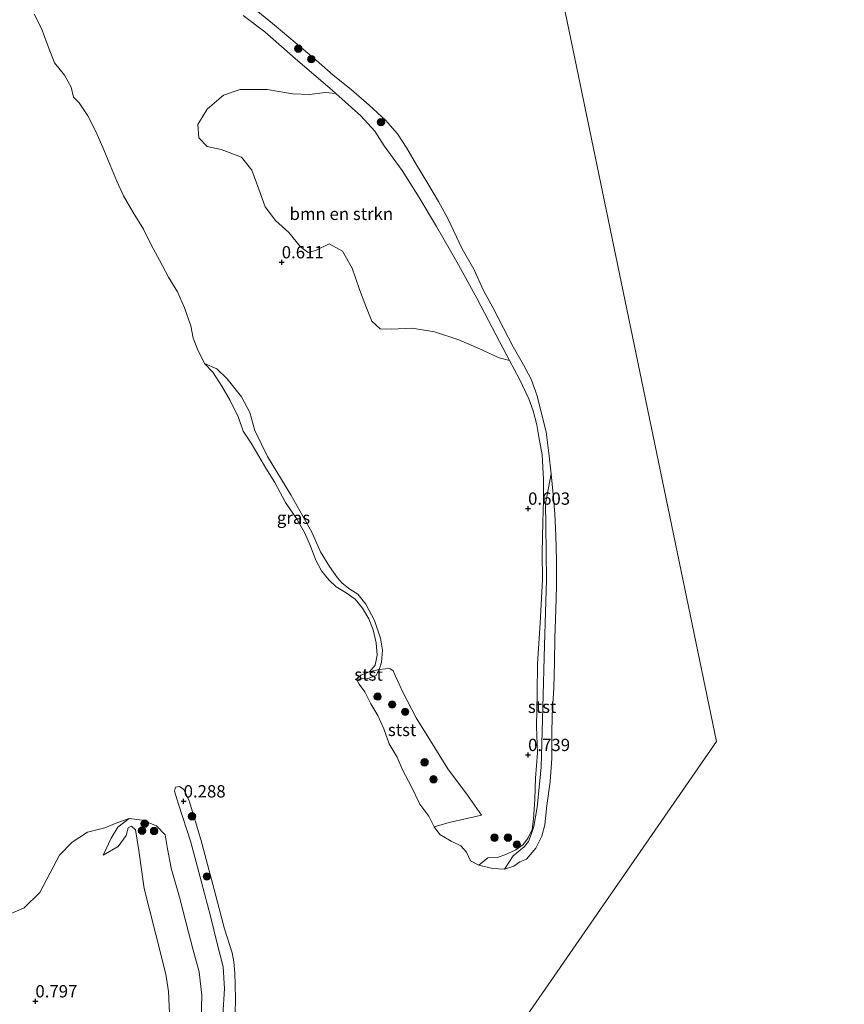
# Model space of a CAD drawing. Units: metres. Extents: x 70000 to 80010, y 387499 to 393752.
# Drawn here: x 71997 to 72164, y 391299 to 391499 of the extents above; entities that cross this region are included whole.
import ezdxf
from ezdxf.enums import TextEntityAlignment as Align

# ---------------------------------------------------------------- set-up
doc = ezdxf.new("R2010")
doc.units = ezdxf.units.M
doc.layers.get('0').update_dxf_attribs({"lineweight": 25})
for name, color, linetype, lineweight in [('B-ME-GR-BOMENSTRUIKEN-GV-B6', 93, 'Continuous', 18), ('B-ME-GR-BOOM-S-B1', 93, 'Continuous', 18), ('B-ME-GW-KRUINLIJN-L-B1', 93, 'Continuous', 18), ('B-ME-GW-TEENLIJN-L-B1', 93, 'Continuous', 18), ('B-ME-IE-GRASLAND-GV-B6', 93, 'Continuous', 18), ('B-ME-IE-HULPGEOMETRIE-L-B1', 53, 'Continuous', 18), ('B-ME-OB-BEKLEDING-GV-B6', 253, 'Continuous', 18), ('B-ME-OB-WATERLIJN-L-B1', 133, 'OB-WATERLIJN', 18), ('B-ME-OG-WATER-GV-B6', 153, 'Continuous', 18)]:
    doc.layers.add(name, color=color, linetype=linetype, lineweight=lineweight)
doc.layers.add('B-ME-GW-HOOGTEPUNT-S-B1', color=10, linetype='Continuous')
doc.styles.add('NLCS-ISO', font='NLCS-ISO.TTF')
doc.linetypes.add('OB-WATERLIJN', pattern='A,10,[32,NLCS.SHX,S=2,R=0,X=0,Y=0],-12', length=22)

# ---------------------------------------------------------------- blocks, each defined once
blk = doc.blocks.new('hoogtepunt')
for p, q in [((-0.5, 0), (0.5, 0)), ((0, 0.5), (0, -0.5))]:
    blk.add_line(p, q)
blk = doc.blocks.new('boom')
h = blk.add_hatch(color=256)
edge = h.paths.add_edge_path()
edge.add_arc((0, 0), 0.75, 0, 360)
blk.add_circle((0, 0), 0.75)

msp = doc.modelspace()

# ---------------------------------------------------------------- linework, layer by layer
at = {"layer": 'B-ME-GR-BOMENSTRUIKEN-GV-B6'}
msp.add_polyline3d([(72061.003, 391484.225, 0.632), (72066.031, 391479.703, 0.619), (72068.873, 391476.596, 0.619), (72070.812, 391473.642, 0.632), (72074.422, 391468.612, 0.64), (72077.92, 391463.127, 0.669), (72081.415, 391457.267, 0.64), (72085.532, 391450.09, 0.59), (72089.577, 391442.696, 0.561), (72093.547, 391435.228, 0.524), (72096.226, 391430.081, 0.5), (72094.153, 391430.618, 0.499), (72090.001, 391432.459, 0.532), (72085.935, 391434.26, 0.561), (72080.98, 391435.886, 0.545), (72076.498, 391436.595, 0.582), (72072.234, 391436.427, 0.603), (72070.004, 391436.513, 0.599), (72068.252, 391438.004, 0.59), (72067.055, 391441.069, 0.574), (72065.783, 391444.487, 0.586), (72064.307, 391448.776, 0.627), (72062.312, 391452.224, 0.611), (72059.648, 391453.749, 0.59), (72056.828, 391452.353, 0.59), (72055.346, 391451.944, 0.586), (72053.799, 391453.118, 0.582), (72051.453, 391456.007, 0.574), (72048.724, 391458.485, 0.574), (72046.667, 391461.271, 0.574), (72045.382, 391464.84, 0.57), (72043.948, 391468.659, 0.57), (72041.798, 391471.351, 0.565), (72037.724, 391472.905, 0.553), (72034.877, 391473.482, 0.557), (72033.185, 391475.223, 0.557), (72032.959, 391477.955, 0.57), (72034.838, 391481.084, 0.603), (72038.175, 391483.903, 0.644), (72041.535, 391485.088, 0.669), (72047.047, 391485.041, 0.731), (72052.194, 391484.174, 0.723), (72055.652, 391484.059, 0.681), (72058.791, 391484.422, 0.652), (72061.003, 391484.225, 0.632)], dxfattribs=at)
at = {"layer": 'B-ME-GW-KRUINLIJN-L-B1'}
for points in [[(72069.788, 391367.313, 0.636), (72070.271, 391368.829, 0.69), (72070.456, 391371.268, 0.768), (72070.057, 391373.701, 0.764), (72068.846, 391377.273, 0.76), (72067.058, 391380.617, 0.776), (72065.464, 391382.622, 0.772), (72063.83, 391383.645, 0.743), (72062.294, 391384.852, 0.735), (72061.306, 391385.925, 0.731), (72059.676, 391388.211, 0.731), (72057.875, 391391.247, 0.727), (72056.1, 391395.199, 0.718), (72051.833, 391402.813, 0.706), (72047.103, 391410.56, 0.673), (72044.542, 391415.858, 0.644), (72043.493, 391419.474, 0.607), (72041.853, 391422.705, 0.615), (72038.936, 391426.347, 0.57), (72036.824, 391428.384, 0.338), (72034.32, 391429.432, 0.15)], [(72095.202, 391326.788, 0.15), (72096.988, 391329.533, 0.375), (72099.265, 391331.404, 0.45), (72100.052, 391332.422, 0.516), (72100.632, 391333.881, 0.565), (72101.187, 391335.446, 0.594), (72101.839, 391339.364, 0.685), (72102.652, 391347.44, 0.694), (72103.011, 391359.721, 0.632), (72103.347, 391372.249, 0.582), (72103.726, 391385.531, 0.561), (72103.607, 391396.665, 0.528), (72103.509, 391401.003, 0.491), (72104.693, 391407.042, 0.15)], [(72065.169, 391365.402, 0.15), (72067.504, 391365.518, 0.383), (72069.165, 391366.147, 0.516), (72069.788, 391367.313, 0.636)], [(72013.783, 391329.631, 0.383), (72016.807, 391331.424, 0.541), (72018.395, 391333.619, 0.532), (72018.798, 391335.217, 0.491), (72019.533, 391335.523, 0.491), (72020.341, 391334.804, 0.52), (72020.983, 391330.623, 0.644), (72022.069, 391322.911, 0.702), (72024.403, 391313.83, 0.756), (72026.457, 391305.531, 0.764), (72026.99, 391301.968, 0.76), (72027.345, 391294.617, 0.673)]]:
    msp.add_polyline3d(points, dxfattribs=at)
at = {"layer": 'B-ME-GW-TEENLIJN-L-B1'}
msp.add_polyline3d([(72013.783, 391329.631, 0.383), (72015.372, 391333.121, 0.354), (72016.717, 391335.331, 0.168), (72019.014, 391337.106, 0.15)], dxfattribs=at)
at = {"layer": 'B-ME-IE-GRASLAND-GV-B6'}
for points in [[(72042.173, 391500.061, 0.615), (72046.557, 391496.746, 0.644), (72052.792, 391491.281, 0.648), (72059.748, 391485.354, 0.636), (72061.003, 391484.225, 0.632), (72058.791, 391484.422, 0.652), (72055.652, 391484.059, 0.681), (72052.194, 391484.174, 0.723), (72047.047, 391485.041, 0.731), (72041.535, 391485.088, 0.669), (72038.175, 391483.903, 0.644), (72034.838, 391481.084, 0.603), (72032.959, 391477.955, 0.57), (72033.185, 391475.223, 0.557), (72034.877, 391473.482, 0.557), (72037.724, 391472.905, 0.553), (72041.798, 391471.351, 0.565), (72043.948, 391468.659, 0.57), (72045.382, 391464.84, 0.57), (72046.667, 391461.271, 0.574), (72048.724, 391458.485, 0.574), (72051.453, 391456.007, 0.574), (72053.799, 391453.118, 0.582), (72055.346, 391451.944, 0.586), (72056.828, 391452.353, 0.59), (72059.648, 391453.749, 0.59), (72062.312, 391452.224, 0.611), (72064.307, 391448.776, 0.627), (72065.783, 391444.487, 0.586), (72067.055, 391441.069, 0.574), (72068.252, 391438.004, 0.59), (72070.004, 391436.513, 0.599), (72072.234, 391436.427, 0.603), (72076.498, 391436.595, 0.582), (72080.98, 391435.886, 0.545), (72085.935, 391434.26, 0.561), (72090.001, 391432.459, 0.532), (72094.153, 391430.618, 0.499), (72096.226, 391430.081, 0.5), (72098.223, 391426.246, 0.483), (72100.146, 391422.281, 0.549), (72101.045, 391419.828, 0.541), (72101.738, 391416.993, 0.545), (72102.182, 391414.531, 0.541), (72102.823, 391410.923, 0.57), (72103.149, 391405.9, 0.57), (72103.143, 391401.615, 0.582), (72102.98, 391397.293, 0.594), (72102.85, 391391.023, 0.607), (72102.939, 391385.59, 0.615), (72102.449, 391376.747, 0.632), (72101.904, 391368.511, 0.656), (72101.85, 391362.507, 0.661), (72101.726, 391355.702, 0.706), (72101.874, 391350.428, 0.714), (72101.492, 391345.287, 0.723), (72101.354, 391341.022, 0.735), (72101.098, 391336.974, 0.723), (72100.853, 391334.894, 0.69), (72099.942, 391333.027, 0.661), (72098.903, 391331.746, 0.532), (72097.518, 391330.746, 0.483), (72095.63, 391329.876, 0.458), (72093.756, 391329.199, 0.421), (72091.801, 391329.109, 0.35), (72090.011, 391327.617, 0.15), (72088.299, 391328.53, 0.15), (72087.488, 391330.269, 0.15), (72086.314, 391331.55, 0.15), (72084.4, 391332.488, 0.15), (72082.066, 391333.84, 0.15), (72080.949, 391335.436, 0.15), (72083.975, 391336.288, 0.346), (72090.526, 391337.799, 0.611), (72087.703, 391341.865, 0.636), (72083.732, 391347.179, 0.694), (72080.175, 391352.845, 0.743), (72077.258, 391357.55, 0.718), (72074.563, 391362.732, 0.723), (72073.111, 391365.977, 0.685), (72072.582, 391367.078, 0.694), (72071.916, 391367.573, 0.69), (72071.083, 391367.49, 0.685), (72069.788, 391367.313, 0.636), (72070.271, 391368.829, 0.69), (72070.456, 391371.268, 0.768), (72070.057, 391373.701, 0.764), (72068.846, 391377.273, 0.76), (72067.058, 391380.617, 0.776), (72065.464, 391382.622, 0.772), (72063.83, 391383.645, 0.743), (72062.294, 391384.852, 0.735), (72061.306, 391385.925, 0.731), (72059.676, 391388.211, 0.731), (72057.875, 391391.247, 0.727), (72056.1, 391395.199, 0.718), (72051.833, 391402.813, 0.706), (72047.103, 391410.56, 0.673), (72044.542, 391415.858, 0.644), (72043.493, 391419.474, 0.607), (72041.853, 391422.705, 0.615), (72038.936, 391426.347, 0.57), (72036.824, 391428.384, 0.338), (72034.32, 391429.432, 0.15), (72032.883, 391432.338, 0.15), (72031.993, 391434.604, 0.15), (72031.563, 391437.078, 0.15), (72030.23, 391440.742, 0.15), (72028.809, 391443.983, 0.15), (72027.035, 391446.971, 0.15), (72025.205, 391450.411, 0.15), (72023.504, 391453.539, 0.15), (72021.959, 391456.708, 0.15), (72019.826, 391460.074, 0.15), (72017.898, 391463.5, 0.15), (72016.525, 391466.437, 0.15), (72015.159, 391469.67, 0.15), (72013.896, 391472.811, 0.15), (72012.314, 391476.366, 0.15), (72010.637, 391479.705, 0.15), (72008.865, 391482.378, 0.15), (72007.751, 391483.523, 0.15), (72007.243, 391485.547, 0.15), (72005.903, 391487.982, 0.15), (72003.87, 391490.47, 0.15), (72002.6, 391493.764, 0.15), (72001.238, 391497.404, 0.15), (71999.732, 391500.329, 0.15)], [(72034.32, 391429.432, 0.15), (72036.824, 391428.384, 0.338), (72038.936, 391426.347, 0.57), (72041.853, 391422.705, 0.615), (72043.493, 391419.474, 0.607), (72044.542, 391415.858, 0.644), (72047.103, 391410.56, 0.673), (72051.833, 391402.813, 0.706), (72056.1, 391395.199, 0.718), (72057.875, 391391.247, 0.727), (72059.676, 391388.211, 0.731), (72061.306, 391385.925, 0.731), (72062.294, 391384.852, 0.735), (72063.83, 391383.645, 0.743), (72065.464, 391382.622, 0.772), (72067.058, 391380.617, 0.776), (72068.846, 391377.273, 0.76), (72070.057, 391373.701, 0.764), (72070.456, 391371.268, 0.768), (72070.271, 391368.829, 0.69), (72069.788, 391367.313, 0.636), (72067.807, 391366.848, 0.15), (72068.941, 391368.217, 0.15), (72069.37, 391370.222, 0.15), (72069.157, 391372.725, 0.15), (72068.575, 391375.414, 0.15), (72067.653, 391377.636, 0.15), (72066.385, 391379.779, 0.15), (72064.898, 391381.603, 0.15), (72063.073, 391382.913, 0.15), (72061.073, 391384.109, 0.15), (72059.542, 391385.517, 0.15), (72058.049, 391387.367, 0.15), (72056.948, 391389.497, 0.15), (72055.849, 391392.358, 0.15), (72054.701, 391394.983, 0.15), (72053.105, 391397.79, 0.15), (72050.76, 391401.22, 0.15), (72048.612, 391405.261, 0.15), (72046.782, 391408.224, 0.15), (72045.373, 391410.604, 0.15), (72043.78, 391413.3, 0.15), (72042.197, 391415.701, 0.15), (72041.193, 391418.501, 0.15), (72039.525, 391421.958, 0.15), (72037.837, 391424.875, 0.15), (72036.034, 391427.658, 0.15), (72034.32, 391429.432, 0.15)], [(71994.597, 391317.592, 0.15), (71997.756, 391318.955, 0.15), (72000.876, 391322.074, 0.15), (72003.008, 391326.088, 0.15), (72004.916, 391329.669, 0.15), (72007.477, 391332.301, 0.15), (72010.57, 391334.335, 0.15), (72014.084, 391335.182, 0.15), (72016.559, 391336.189, 0.15), (72019.014, 391337.106, 0.15), (72016.717, 391335.331, 0.168), (72015.372, 391333.121, 0.354), (72013.783, 391329.631, 0.383), (72016.807, 391331.424, 0.541), (72018.395, 391333.619, 0.532), (72018.798, 391335.217, 0.491), (72019.533, 391335.523, 0.491), (72020.341, 391334.804, 0.52), (72020.983, 391330.623, 0.644), (72022.069, 391322.911, 0.702), (72024.403, 391313.83, 0.756), (72026.457, 391305.531, 0.764), (72026.99, 391301.968, 0.76), (72027.345, 391294.617, 0.673)], [(72027.345, 391294.617, 0.673), (72026.99, 391301.968, 0.76), (72026.457, 391305.531, 0.764), (72024.403, 391313.83, 0.756), (72022.069, 391322.911, 0.702), (72020.983, 391330.623, 0.644), (72020.341, 391334.804, 0.52), (72019.533, 391335.523, 0.491), (72018.798, 391335.217, 0.491), (72018.395, 391333.619, 0.532), (72016.807, 391331.424, 0.541), (72013.783, 391329.631, 0.383), (72015.372, 391333.121, 0.354), (72016.717, 391335.331, 0.168), (72019.014, 391337.106, 0.15)], [(72019.014, 391337.106, 0.15), (72021.644, 391336.751, 0.15), (72024.584, 391335.622, 0.15), (72026.334, 391333.787, 0.15), (72026.78, 391330.969, 0.15), (72027.568, 391327.049, 0.15), (72029.228, 391321.144, 0.15), (72030.573, 391315.842, 0.15), (72031.983, 391310.674, 0.15), (72033.267, 391305.946, 0.15), (72033.811, 391301.142, 0.15), (72033.665, 391296.679, 0.15)]]:
    msp.add_polyline3d(points, dxfattribs=at)
at = {"layer": 'B-ME-IE-HULPGEOMETRIE-L-B1'}
msp.add_polyline3d([(72098.474, 391544.591, 0.15), (72138.225, 391352.745, 0.15), (71921.486, 391039.523, 0.15)], dxfattribs=at)
at = {"layer": 'B-ME-OB-BEKLEDING-GV-B6'}
for points in [[(72045.13, 391500.871, 0.15), (72048.872, 391497.835, 0.15), (72052.696, 391494.616, 0.15), (72056.988, 391491.011, 0.15), (72060.418, 391487.986, 0.15), (72064.111, 391485.049, 0.15), (72067.771, 391481.901, 0.15), (72071.061, 391478.83, 0.15), (72073.47, 391476.039, 0.15), (72075.378, 391473.167, 0.15), (72077.354, 391469.746, 0.15), (72079.624, 391465.955, 0.15), (72081.782, 391462.324, 0.15), (72083.706, 391458.849, 0.15), (72086.619, 391452.74, 0.15), (72088.969, 391448.594, 0.15), (72090.976, 391444.286, 0.15), (72092.816, 391440.777, 0.15), (72095.021, 391436.583, 0.15), (72096.949, 391432.797, 0.15), (72099.055, 391429.185, 0.15), (72100.599, 391426.252, 0.15), (72101.837, 391422.868, 0.15), (72102.711, 391419.304, 0.15), (72103.676, 391415.563, 0.15), (72104.226, 391411.279, 0.15), (72104.693, 391407.042, 0.15), (72103.509, 391401.003, 0.491), (72103.607, 391396.665, 0.528), (72103.726, 391385.531, 0.561), (72103.347, 391372.249, 0.582), (72103.011, 391359.721, 0.632), (72102.652, 391347.44, 0.694), (72101.839, 391339.364, 0.685), (72101.187, 391335.446, 0.594), (72100.632, 391333.881, 0.565), (72100.052, 391332.422, 0.516), (72099.265, 391331.404, 0.45), (72096.988, 391329.533, 0.375), (72095.202, 391326.788, 0.15), (72092.783, 391326.947, 0.15), (72090.011, 391327.617, 0.15), (72091.801, 391329.109, 0.35), (72093.756, 391329.199, 0.421), (72095.63, 391329.876, 0.458), (72097.518, 391330.746, 0.483), (72098.903, 391331.746, 0.532), (72099.942, 391333.027, 0.661), (72100.853, 391334.894, 0.69), (72101.098, 391336.974, 0.723), (72101.354, 391341.022, 0.735), (72101.492, 391345.287, 0.723), (72101.874, 391350.428, 0.714), (72101.726, 391355.702, 0.706), (72101.85, 391362.507, 0.661), (72101.904, 391368.511, 0.656), (72102.449, 391376.747, 0.632), (72102.939, 391385.59, 0.615), (72102.85, 391391.023, 0.607), (72102.98, 391397.293, 0.594), (72103.143, 391401.615, 0.582), (72103.149, 391405.9, 0.57), (72102.823, 391410.923, 0.57), (72102.182, 391414.531, 0.541), (72101.738, 391416.993, 0.545), (72101.045, 391419.828, 0.541), (72100.146, 391422.281, 0.549), (72098.223, 391426.246, 0.483), (72096.226, 391430.081, 0.5), (72093.547, 391435.228, 0.524), (72089.577, 391442.696, 0.561), (72085.532, 391450.09, 0.59), (72081.415, 391457.267, 0.64), (72077.92, 391463.127, 0.669), (72074.422, 391468.612, 0.64), (72070.812, 391473.642, 0.632), (72068.873, 391476.596, 0.619), (72066.031, 391479.703, 0.619), (72061.003, 391484.225, 0.632), (72059.748, 391485.354, 0.636), (72052.792, 391491.281, 0.648), (72046.557, 391496.746, 0.644), (72042.173, 391500.061, 0.615)], [(72104.693, 391407.042, 0.15), (72105.119, 391402.886, 0.15), (72105.425, 391398.905, 0.15), (72105.642, 391394.559, 0.15), (72105.773, 391389.438, 0.15), (72105.729, 391384.261, 0.15), (72105.598, 391379.542, 0.15), (72105.433, 391373.712, 0.15), (72105.338, 391368.812, 0.15), (72105.228, 391363.62, 0.15), (72104.905, 391358.102, 0.15), (72104.846, 391354.109, 0.15), (72104.789, 391349.352, 0.15), (72104.446, 391344.557, 0.15), (72103.796, 391339.748, 0.15), (72103.396, 391335.793, 0.15), (72102.754, 391333.54, 0.15), (72101.601, 391331.083, 0.15), (72099.679, 391328.855, 0.15), (72098.3, 391328.316, 0.15), (72097.078, 391327.391, 0.15), (72095.202, 391326.788, 0.15), (72096.988, 391329.533, 0.375), (72099.265, 391331.404, 0.45), (72100.052, 391332.422, 0.516), (72100.632, 391333.881, 0.565), (72101.187, 391335.446, 0.594), (72101.839, 391339.364, 0.685), (72102.652, 391347.44, 0.694), (72103.011, 391359.721, 0.632), (72103.347, 391372.249, 0.582), (72103.726, 391385.531, 0.561), (72103.607, 391396.665, 0.528), (72103.509, 391401.003, 0.491), (72104.693, 391407.042, 0.15)], [(72069.788, 391367.313, 0.636), (72071.083, 391367.49, 0.685), (72071.916, 391367.573, 0.69), (72072.582, 391367.078, 0.694), (72073.111, 391365.977, 0.685), (72074.563, 391362.732, 0.723), (72077.258, 391357.55, 0.718), (72080.175, 391352.845, 0.743), (72083.732, 391347.179, 0.694), (72087.703, 391341.865, 0.636), (72090.526, 391337.799, 0.611), (72083.975, 391336.288, 0.346), (72080.949, 391335.436, 0.15), (72079.827, 391337.599, 0.15), (72078.056, 391339.985, 0.15), (72076.345, 391343.558, 0.15), (72074.477, 391347.007, 0.15), (72073.453, 391349.534, 0.15), (72071.803, 391352.284, 0.15), (72070.692, 391355.31, 0.15), (72069.531, 391357.995, 0.15), (72068.078, 391360.4, 0.15), (72066.877, 391362.78, 0.15), (72065.702, 391364.34, 0.15), (72065.169, 391365.402, 0.15), (72067.504, 391365.518, 0.383), (72069.165, 391366.147, 0.516), (72069.788, 391367.313, 0.636)], [(72067.807, 391366.848, 0.15), (72069.788, 391367.313, 0.636), (72069.165, 391366.147, 0.516), (72067.504, 391365.518, 0.383), (72065.169, 391365.402, 0.15), (72066.052, 391366.171, 0.15), (72067.807, 391366.848, 0.15)], [(72038.066, 391297.226, 0.15), (72038.373, 391302.528, 0.15), (72038.09, 391307, 0.15), (72036.896, 391311.705, 0.15), (72035.555, 391317.264, 0.15), (72033.681, 391324.185, 0.15), (72031.546, 391332.267, 0.15), (72029.031, 391339.976, 0.15), (72028.24, 391342.634, 0.15), (72028.424, 391343.486, 0.15), (72029.222, 391343.59, 0.15), (72030.142, 391342.966, 0.15), (72031.197, 391340.656, 0.15), (72033.549, 391332.839, 0.15), (72036.317, 391322.687, 0.15), (72038.415, 391314.704, 0.15), (72039.935, 391309.845, 0.15), (72040.297, 391308.02, 0.15), (72040.48, 391305.7, 0.15), (72040.57, 391303.358, 0.15), (72040.621, 391300.502, 0.15), (72040.524, 391297.5, 0.15)]]:
    msp.add_polyline3d(points, dxfattribs=at)
at = {"layer": 'B-ME-OB-WATERLIJN-L-B1'}
for points in [[(72034.32, 391429.432, 0.15), (72032.883, 391432.338, 0.15), (72031.993, 391434.604, 0.15), (72031.563, 391437.078, 0.15), (72030.23, 391440.742, 0.15), (72028.809, 391443.983, 0.15), (72027.035, 391446.971, 0.15), (72025.205, 391450.411, 0.15), (72023.504, 391453.539, 0.15), (72021.959, 391456.708, 0.15), (72019.826, 391460.074, 0.15), (72017.898, 391463.5, 0.15), (72016.525, 391466.437, 0.15), (72015.159, 391469.67, 0.15), (72013.896, 391472.811, 0.15), (72012.314, 391476.366, 0.15), (72010.637, 391479.705, 0.15), (72008.865, 391482.378, 0.15), (72007.751, 391483.523, 0.15), (72007.243, 391485.547, 0.15), (72005.903, 391487.982, 0.15), (72003.87, 391490.47, 0.15), (72002.6, 391493.764, 0.15), (72001.238, 391497.404, 0.15), (71999.732, 391500.329, 0.15)], [(72045.13, 391500.871, 0.15), (72048.872, 391497.835, 0.15), (72052.696, 391494.616, 0.15), (72056.988, 391491.011, 0.15), (72060.418, 391487.986, 0.15), (72064.111, 391485.049, 0.15), (72067.771, 391481.901, 0.15), (72071.061, 391478.83, 0.15), (72073.47, 391476.039, 0.15), (72075.378, 391473.167, 0.15), (72077.354, 391469.746, 0.15), (72079.624, 391465.955, 0.15), (72081.782, 391462.324, 0.15), (72083.706, 391458.849, 0.15), (72086.619, 391452.74, 0.15), (72088.969, 391448.594, 0.15), (72090.976, 391444.286, 0.15), (72092.816, 391440.777, 0.15), (72095.021, 391436.583, 0.15), (72096.949, 391432.797, 0.15), (72099.055, 391429.185, 0.15), (72100.599, 391426.252, 0.15), (72101.837, 391422.868, 0.15), (72102.711, 391419.304, 0.15), (72103.676, 391415.563, 0.15), (72104.226, 391411.279, 0.15), (72104.693, 391407.042, 0.15)], [(72067.807, 391366.848, 0.15), (72068.941, 391368.217, 0.15), (72069.37, 391370.222, 0.15), (72069.157, 391372.725, 0.15), (72068.575, 391375.414, 0.15), (72067.653, 391377.636, 0.15), (72066.385, 391379.779, 0.15), (72064.898, 391381.603, 0.15), (72063.073, 391382.913, 0.15), (72061.073, 391384.109, 0.15), (72059.542, 391385.517, 0.15), (72058.049, 391387.367, 0.15), (72056.948, 391389.497, 0.15), (72055.849, 391392.358, 0.15), (72054.701, 391394.983, 0.15), (72053.105, 391397.79, 0.15), (72050.76, 391401.22, 0.15), (72048.612, 391405.261, 0.15), (72046.782, 391408.224, 0.15), (72045.373, 391410.604, 0.15), (72043.78, 391413.3, 0.15), (72042.197, 391415.701, 0.15), (72041.193, 391418.501, 0.15), (72039.525, 391421.958, 0.15), (72037.837, 391424.875, 0.15), (72036.034, 391427.658, 0.15), (72034.32, 391429.432, 0.15)], [(72104.693, 391407.042, 0.15), (72105.119, 391402.886, 0.15), (72105.425, 391398.905, 0.15), (72105.642, 391394.559, 0.15), (72105.773, 391389.438, 0.15), (72105.729, 391384.261, 0.15), (72105.598, 391379.542, 0.15), (72105.433, 391373.712, 0.15), (72105.338, 391368.812, 0.15), (72105.228, 391363.62, 0.15), (72104.905, 391358.102, 0.15), (72104.846, 391354.109, 0.15), (72104.789, 391349.352, 0.15), (72104.446, 391344.557, 0.15), (72103.796, 391339.748, 0.15), (72103.396, 391335.793, 0.15), (72102.754, 391333.54, 0.15), (72101.601, 391331.083, 0.15), (72099.679, 391328.855, 0.15), (72098.3, 391328.316, 0.15), (72097.078, 391327.391, 0.15), (72095.202, 391326.788, 0.15)], [(72065.169, 391365.402, 0.15), (72066.052, 391366.171, 0.15), (72067.807, 391366.848, 0.15)], [(72080.949, 391335.436, 0.15), (72079.827, 391337.599, 0.15), (72078.056, 391339.985, 0.15), (72076.345, 391343.558, 0.15), (72074.477, 391347.007, 0.15), (72073.453, 391349.534, 0.15), (72071.803, 391352.284, 0.15), (72070.692, 391355.31, 0.15), (72069.531, 391357.995, 0.15), (72068.078, 391360.4, 0.15), (72066.877, 391362.78, 0.15), (72065.702, 391364.34, 0.15), (72065.169, 391365.402, 0.15)], [(72038.066, 391297.226, 0.15), (72038.373, 391302.528, 0.15), (72038.09, 391307, 0.15), (72036.896, 391311.705, 0.15), (72035.555, 391317.264, 0.15), (72033.681, 391324.185, 0.15), (72031.546, 391332.267, 0.15), (72029.031, 391339.976, 0.15), (72028.24, 391342.634, 0.15), (72028.424, 391343.486, 0.15), (72029.222, 391343.59, 0.15), (72030.142, 391342.966, 0.15), (72031.197, 391340.656, 0.15), (72033.549, 391332.839, 0.15), (72036.317, 391322.687, 0.15), (72038.415, 391314.704, 0.15), (72039.935, 391309.845, 0.15), (72040.297, 391308.02, 0.15), (72040.48, 391305.7, 0.15), (72040.57, 391303.358, 0.15), (72040.621, 391300.502, 0.15), (72040.524, 391297.5, 0.15)], [(71994.597, 391317.592, 0.15), (71997.756, 391318.955, 0.15), (72000.876, 391322.074, 0.15), (72003.008, 391326.088, 0.15), (72004.916, 391329.669, 0.15), (72007.477, 391332.301, 0.15), (72010.57, 391334.335, 0.15), (72014.084, 391335.182, 0.15), (72016.559, 391336.189, 0.15), (72019.014, 391337.106, 0.15)], [(72019.014, 391337.106, 0.15), (72021.644, 391336.751, 0.15), (72024.584, 391335.622, 0.15), (72026.334, 391333.787, 0.15), (72026.78, 391330.969, 0.15), (72027.568, 391327.049, 0.15), (72029.228, 391321.144, 0.15), (72030.573, 391315.842, 0.15), (72031.983, 391310.674, 0.15), (72033.267, 391305.946, 0.15), (72033.811, 391301.142, 0.15), (72033.665, 391296.679, 0.15)], [(72090.011, 391327.617, 0.15), (72088.299, 391328.53, 0.15), (72087.488, 391330.269, 0.15), (72086.314, 391331.55, 0.15), (72084.4, 391332.488, 0.15), (72082.066, 391333.84, 0.15), (72080.949, 391335.436, 0.15)], [(72095.202, 391326.788, 0.15), (72092.783, 391326.947, 0.15), (72090.011, 391327.617, 0.15)]]:
    msp.add_polyline3d(points, dxfattribs=at)
at = {"layer": 'B-ME-OG-WATER-GV-B6'}
for points in [[(71779.79, 391695.751, 0.15), (72098.474, 391544.591, 0.15), (72138.225, 391352.745, 0.15), (71921.486, 391039.523, 0.15), (71675.932, 391138.623, 0.15), (71545.819, 391191.135, 0.15), (71578.011, 391337.194, 0.15), (71779.79, 391695.751, 0.15)], [(73246.197, 390460.992, 0.15), (73010.336, 390581.347, 0.15), (72667.177, 390735.534, 0.15), (72335.179, 390856.675, 0.15), (71992.416, 391003.775, 0.15), (71921.486, 391039.523, 0.15), (72138.225, 391352.745, 0.15), (72098.474, 391544.591, 0.15), (72436.769, 391388.563, 0.15), (72762.55, 391236.343, 0.15), (73107.643, 391070.07, 0.15), (73446.047, 390912.211, 0.15), (73702.022, 390389.069, 0.15), (73208.151, 390361.675, 0.15), (73246.197, 390460.992, 0.15)], [(71999.732, 391500.329, 0.15), (72001.238, 391497.404, 0.15), (72002.6, 391493.764, 0.15), (72003.87, 391490.47, 0.15), (72005.903, 391487.982, 0.15), (72007.243, 391485.547, 0.15), (72007.751, 391483.523, 0.15), (72008.865, 391482.378, 0.15), (72010.637, 391479.705, 0.15), (72012.314, 391476.366, 0.15), (72013.896, 391472.811, 0.15), (72015.159, 391469.67, 0.15), (72016.525, 391466.437, 0.15), (72017.898, 391463.5, 0.15), (72019.826, 391460.074, 0.15), (72021.959, 391456.708, 0.15), (72023.504, 391453.539, 0.15), (72025.205, 391450.411, 0.15), (72027.035, 391446.971, 0.15), (72028.809, 391443.983, 0.15), (72030.23, 391440.742, 0.15), (72031.563, 391437.078, 0.15), (72031.993, 391434.604, 0.15), (72032.883, 391432.338, 0.15), (72034.32, 391429.432, 0.15), (72036.034, 391427.658, 0.15), (72037.837, 391424.875, 0.15), (72039.525, 391421.958, 0.15), (72041.193, 391418.501, 0.15), (72042.197, 391415.701, 0.15), (72043.78, 391413.3, 0.15), (72045.373, 391410.604, 0.15), (72046.782, 391408.224, 0.15), (72048.612, 391405.261, 0.15), (72050.76, 391401.22, 0.15), (72053.105, 391397.79, 0.15), (72054.701, 391394.983, 0.15), (72055.849, 391392.358, 0.15), (72056.948, 391389.497, 0.15), (72058.049, 391387.367, 0.15), (72059.542, 391385.517, 0.15), (72061.073, 391384.109, 0.15), (72063.073, 391382.913, 0.15), (72064.898, 391381.603, 0.15), (72066.385, 391379.779, 0.15), (72067.653, 391377.636, 0.15), (72068.575, 391375.414, 0.15), (72069.157, 391372.725, 0.15), (72069.37, 391370.222, 0.15), (72068.941, 391368.217, 0.15), (72067.807, 391366.848, 0.15), (72066.052, 391366.171, 0.15), (72065.169, 391365.402, 0.15), (72065.702, 391364.34, 0.15), (72066.877, 391362.78, 0.15), (72068.078, 391360.4, 0.15), (72069.531, 391357.995, 0.15), (72070.692, 391355.31, 0.15), (72071.803, 391352.284, 0.15), (72073.453, 391349.534, 0.15), (72074.477, 391347.007, 0.15), (72076.345, 391343.558, 0.15), (72078.056, 391339.985, 0.15), (72079.827, 391337.599, 0.15), (72080.949, 391335.436, 0.15), (72082.066, 391333.84, 0.15), (72084.4, 391332.488, 0.15), (72086.314, 391331.55, 0.15), (72087.488, 391330.269, 0.15), (72088.299, 391328.53, 0.15), (72090.011, 391327.617, 0.15), (72092.783, 391326.947, 0.15), (72095.202, 391326.788, 0.15), (72097.078, 391327.391, 0.15), (72098.3, 391328.316, 0.15), (72099.679, 391328.855, 0.15), (72101.601, 391331.083, 0.15), (72102.754, 391333.54, 0.15), (72103.396, 391335.793, 0.15), (72103.796, 391339.748, 0.15), (72104.446, 391344.557, 0.15), (72104.789, 391349.352, 0.15), (72104.846, 391354.109, 0.15), (72104.905, 391358.102, 0.15), (72105.228, 391363.62, 0.15), (72105.338, 391368.812, 0.15), (72105.433, 391373.712, 0.15), (72105.598, 391379.542, 0.15), (72105.729, 391384.261, 0.15), (72105.773, 391389.438, 0.15), (72105.642, 391394.559, 0.15), (72105.425, 391398.905, 0.15), (72105.119, 391402.886, 0.15), (72104.693, 391407.042, 0.15), (72104.226, 391411.279, 0.15), (72103.676, 391415.563, 0.15), (72102.711, 391419.304, 0.15), (72101.837, 391422.868, 0.15), (72100.599, 391426.252, 0.15), (72099.055, 391429.185, 0.15), (72096.949, 391432.797, 0.15), (72095.021, 391436.583, 0.15), (72092.816, 391440.777, 0.15), (72090.976, 391444.286, 0.15), (72088.969, 391448.594, 0.15), (72086.619, 391452.74, 0.15), (72083.706, 391458.849, 0.15), (72081.782, 391462.324, 0.15), (72079.624, 391465.955, 0.15), (72077.354, 391469.746, 0.15), (72075.378, 391473.167, 0.15), (72073.47, 391476.039, 0.15), (72071.061, 391478.83, 0.15), (72067.771, 391481.901, 0.15), (72064.111, 391485.049, 0.15), (72060.418, 391487.986, 0.15), (72056.988, 391491.011, 0.15), (72052.696, 391494.616, 0.15), (72048.872, 391497.835, 0.15), (72045.13, 391500.871, 0.15)], [(72030.142, 391342.966, 0.15), (72029.222, 391343.59, 0.15), (72028.424, 391343.486, 0.15), (72028.24, 391342.634, 0.15), (72029.031, 391339.976, 0.15), (72031.546, 391332.267, 0.15), (72033.681, 391324.185, 0.15), (72035.555, 391317.264, 0.15), (72036.896, 391311.705, 0.15), (72038.09, 391307, 0.15), (72038.373, 391302.528, 0.15), (72038.066, 391297.226, 0.15)], [(72040.524, 391297.5, 0.15), (72040.621, 391300.502, 0.15), (72040.57, 391303.358, 0.15), (72040.48, 391305.7, 0.15), (72040.297, 391308.02, 0.15), (72039.935, 391309.845, 0.15), (72038.415, 391314.704, 0.15), (72036.317, 391322.687, 0.15), (72033.549, 391332.839, 0.15), (72031.197, 391340.656, 0.15), (72030.142, 391342.966, 0.15)], [(72033.665, 391296.679, 0.15), (72033.811, 391301.142, 0.15), (72033.267, 391305.946, 0.15), (72031.983, 391310.674, 0.15), (72030.573, 391315.842, 0.15), (72029.228, 391321.144, 0.15), (72027.568, 391327.049, 0.15), (72026.78, 391330.969, 0.15), (72026.334, 391333.787, 0.15), (72024.584, 391335.622, 0.15), (72021.644, 391336.751, 0.15), (72019.014, 391337.106, 0.15), (72016.559, 391336.189, 0.15), (72014.084, 391335.182, 0.15), (72010.57, 391334.335, 0.15), (72007.477, 391332.301, 0.15), (72004.916, 391329.669, 0.15), (72003.008, 391326.088, 0.15), (72000.876, 391322.074, 0.15), (71997.756, 391318.955, 0.15), (71994.597, 391317.592, 0.15)]]:
    msp.add_polyline3d(points, dxfattribs=at)

# ---------------------------------------------------------------- block references
at = {"layer": 'B-ME-GR-BOOM-S-B1', "rotation": 90}
for p in [(72053.361, 391493.344, 0.425), (72055.998, 391491.222, 0.326), (72070.14, 391478.437, 0.495), (72069.452, 391361.846, 0.284), (72072.422, 391360.235, 0.462), (72075.039, 391358.745, 0.64), (72078.992, 391348.501, 0.487), (72080.79, 391345.058, 0.483), (72031.781, 391337.543, 0.177), (72022.176, 391336.044, 0.251), (72021.632, 391334.633, 0.338), (72024.085, 391334.568, 0.251), (72093.169, 391333.2, 0.549), (72095.911, 391333.221, 0.599), (72097.725, 391331.816, 0.52), (72034.796, 391325.322, 0.255)]:
    msp.add_blockref('boom', p, dxfattribs=at)
at = {"layer": 'B-ME-GW-HOOGTEPUNT-S-B1', "rotation": 90}
for p in [(72050, 391450, 0.611), (72050, 391450, 0.611), (72100, 391400, 0.603), (72100, 391400, 0.603), (72100, 391350, 0.739), (72100, 391350, 0.739), (72030.091, 391340.583, 0.288), (72030.091, 391340.583, 0.288), (72000, 391300, 0.797), (72000, 391300, 0.797)]:
    msp.add_blockref('hoogtepunt', p, dxfattribs=at)

# ---------------------------------------------------------------- texts
at = {"layer": 'B-ME-GR-BOMENSTRUIKEN-GV-B6', "ltscale": 0.2, "style": 'NLCS-ISO'}
msp.add_text('bmn en strkn', height=2.5, dxfattribs=at).set_placement((72062.0988, 391459.8205), align=Align.MIDDLE_CENTER)
at = {"layer": 'B-ME-GW-HOOGTEPUNT-S-B1', "ltscale": 0.2, "style": 'NLCS-ISO'}
for s, p in [('0.611', (72050, 391450, 0.611)), ('0.611', (72050, 391450, 0.611)), ('0.603', (72100, 391400, 0.603)), ('0.603', (72100, 391400, 0.603)), ('0.739', (72100, 391350, 0.739)), ('0.739', (72100, 391350, 0.739)), ('0.288', (72030.091, 391340.583, 0.288)), ('0.288', (72030.091, 391340.583, 0.288)), ('0.797', (72000, 391300, 0.797)), ('0.797', (72000, 391300, 0.797))]:
    msp.add_text(s, height=2.5, dxfattribs=at).set_placement(p, align=Align.BOTTOM_LEFT)
at = {"layer": 'B-ME-IE-GRASLAND-GV-B6', "ltscale": 0.2, "style": 'NLCS-ISO'}
msp.add_text('gras', height=2.5, dxfattribs=at).set_placement((72052.388, 391398.14), align=Align.MIDDLE_CENTER)
at = {"layer": 'B-ME-OB-BEKLEDING-GV-B6', "ltscale": 0.2, "style": 'NLCS-ISO'}
for p in [(72067.6131, 391366.321), (72102.8365, 391359.7746), (72074.4224, 391355.082)]:
    msp.add_text('stst', height=2.5, dxfattribs=at).set_placement(p, align=Align.MIDDLE_CENTER)

doc.saveas('drawing.dxf')
